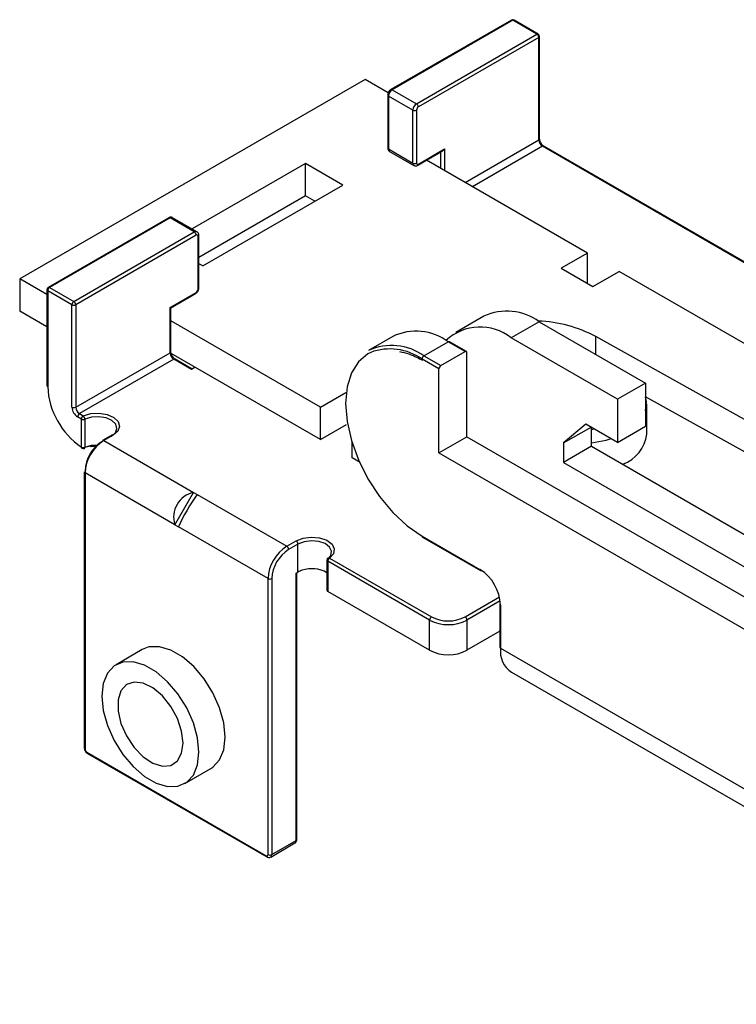
# Model space of a CAD drawing. Extents: x 15 to 256, y -46 to 90.
# Drawn here: x 175 to 202, y -22 to 16 of the extents above; entities that cross this region are included whole.
import ezdxf

# ---------------------------------------------------------------- set-up
doc = ezdxf.new("R2010")
doc.units = 0
doc.header["$MEASUREMENT"] = 0
doc.layers.get('0').update_dxf_attribs({"linetype": 'CONTINUOUS'})

msp = doc.modelspace()

# ---------------------------------------------------------------- linework, layer by layer
at = {"color": 7}
for p, q in [((193.979, 15.491), (189.418, 12.858)), ((194.029, 15.486), (189.468, 12.853)), ((194.948, 14.956), (194.029, 15.486)), ((194.998, 14.96), (194.079, 15.491)), ((190.387, 12.323), (194.948, 14.956)), ((195.019, 14.833), (190.458, 12.2)), ((195.019, 10.954), (195.019, 14.833)), ((195.048, 10.995), (195.048, 14.874)), ((188.443, 13.241), (175.361, 5.689)), ((189.318, 12.735), (188.443, 13.241)), ((189.468, 12.853), (190.387, 12.323)), ((189.297, 12.649), (189.297, 10.649)), ((190.246, 12.078), (189.327, 12.608)), ((189.327, 12.608), (189.327, 10.608)), ((190.246, 10.077), (190.246, 12.078)), ((190.387, 12.078), (190.387, 10.077)), ((189.327, 10.608), (190.246, 10.077)), ((189.368, 10.516), (190.287, 9.986)), ((190.437, 9.99), (191.377, 10.533)), ((190.458, 10.036), (191.448, 10.608)), ((205.132, 4.987), (195.21, 10.714)), ((196.857, 6.668), (190.77, 10.183)), ((186.18, 10.057), (181.89, 7.58)), ((187.594, 9.24), (186.18, 10.057)), ((186.18, 8.832), (186.18, 10.057)), ((182.291, 6.179), (187.594, 9.24)), ((186.18, 8.832), (182.143, 6.502)), ((186.533, 8.628), (186.18, 8.832)), ((181.003, 8.001), (176.443, 5.368)), ((181.053, 7.996), (176.493, 5.363)), ((181.973, 7.465), (181.053, 7.996)), ((182.073, 7.475), (181.153, 8.006)), ((177.412, 4.832), (181.973, 7.465)), ((182.043, 7.342), (177.482, 4.71)), ((182.114, 5.301), (182.114, 7.302)), ((182.143, 5.342), (182.143, 7.342)), ((196.857, 6.668), (195.867, 6.097)), ((196.857, 5.526), (196.857, 6.668)), ((182.291, 6.179), (182.143, 6.264)), ((195.867, 6.097), (197.069, 5.403)), ((197.069, 5.403), (198.059, 5.975)), ((206.827, 0.913), (198.059, 5.975)), ((176.393, 5.093), (175.361, 5.689)), ((175.361, 5.689), (175.361, 4.464)), ((176.393, 5.281), (176.393, 1.647)), ((176.422, 5.24), (176.422, 1.607)), ((177.341, 4.71), (176.422, 5.24)), ((176.493, 5.363), (177.412, 4.832)), ((181.053, 4.607), (182.043, 5.179)), ((181.083, 4.59), (182.023, 5.133)), ((177.341, 0.831), (177.341, 4.71)), ((177.482, 4.71), (177.482, 0.831)), ((181.053, 2.892), (181.053, 4.607)), ((181.083, 2.933), (181.083, 4.59)), ((176.393, 3.869), (175.361, 4.464)), ((192.937, 4.276), (191.876, 3.663)), ((186.746, 0.831), (181.083, 4.1)), ((195.036, 4.068), (193.976, 3.455)), ((195.036, 4.068), (199.063, 1.743)), ((189.489, 3.51), (188.57, 2.979)), ((198.002, 1.131), (193.976, 3.455)), ((204.364, -0.509), (197.175, 3.505)), ((197.175, 2.833), (197.175, 3.505)), ((190.67, 2.772), (191.589, 3.302)), ((192.226, 2.935), (191.589, 3.302)), ((192.276, 2.94), (191.639, 3.307)), ((177.482, 0.831), (181.053, 2.892)), ((181.195, 2.647), (177.624, 0.586)), ((186.746, -0.394), (181.091, 2.87)), ((181.867, 2.26), (181.195, 2.647)), ((181.896, 2.277), (181.245, 2.652)), ((191.236, 2.282), (190.599, 2.649)), ((190.67, 2.772), (191.306, 2.404)), ((191.306, 2.404), (192.226, 2.935)), ((192.296, -0.291), (192.296, 2.894)), ((182.008, 2.341), (181.867, 2.26)), ((191.236, -0.903), (191.236, 2.282)), ((199.063, 1.743), (198.002, 1.131)), ((199.063, 1.743), (199.063, 0.11)), ((186.746, 0.831), (187.715, 1.391)), ((198.002, 1.131), (198.002, -0.502)), ((203.285, -1.131), (199.063, 1.226)), ((186.746, -0.394), (186.746, 0.831)), ((199.104, -0.19), (199.104, 0.954)), ((177.699, 0.38), (177.553, 0.464)), ((177.624, 0.586), (177.77, 0.502)), ((177.699, -0.68), (177.699, 0.38)), ((177.831, 0.375), (177.831, -0.685)), ((186.746, -0.394), (187.736, 0.178)), ((196.8, 0.192), (195.952, -0.523)), ((195.952, -0.523), (196.995, 0.079)), ((198.002, -0.502), (196.8, 0.192)), ((197.012, -0.645), (197.012, 0.069)), ((197.012, -0.013), (197.119, 0.008)), ((198.002, -0.502), (199.063, 0.11)), ((178.847, -0.225), (178.493, -0.43)), ((178.897, -0.23), (178.543, -0.434)), ((191.236, -0.903), (192.296, -0.291)), ((192.296, -0.291), (217.186, -14.659)), ((178.048, -0.639), (177.828, -0.701)), ((177.831, -0.685), (178.077, -0.612)), ((178.543, -0.434), (181.937, -2.394)), ((187.948, -1.088), (187.948, -0.457)), ((195.952, -0.523), (195.952, -1.258)), ((197.012, -0.645), (195.952, -1.258)), ((197.012, -0.645), (210.823, -8.618)), ((188.258, -1.267), (187.948, -1.088)), ((191.236, -0.903), (217.399, -16.006)), ((195.952, -1.258), (209.762, -9.23)), ((177.807, -1.618), (177.807, -12.07)), ((177.836, -1.659), (177.836, -12.111)), ((181.23, -3.619), (177.836, -1.659)), ((181.23, -3.619), (181.937, -2.394)), ((181.937, -2.394), (182.079, -2.475)), ((182.079, -2.475), (185.473, -4.435)), ((181.23, -3.619), (181.372, -3.7)), ((184.766, -5.66), (181.372, -3.7)), ((190.599, -4.047), (192.791, -5.312)), ((190.62, -4.092), (192.812, -5.358)), ((185.473, -4.435), (185.826, -4.231)), ((185.897, -4.353), (185.544, -4.557)), ((185.897, -5.415), (185.897, -4.353)), ((186.995, -4.963), (186.995, -6.077)), ((190.882, -7.231), (187.024, -5.004)), ((187.024, -5.004), (187.024, -6.147)), ((187.095, -4.881), (190.953, -7.109)), ((185.826, -5.456), (185.897, -5.415)), ((185.826, -15.581), (185.826, -5.456)), ((185.856, -15.54), (185.856, -5.439)), ((184.766, -16.111), (184.766, -5.66)), ((184.907, -5.66), (184.907, -16.111)), ((190.882, -8.374), (187.028, -6.15)), ((193.54, -6.618), (193.54, -8.252)), ((193.569, -6.659), (193.569, -8.292)), ((190.882, -8.374), (190.882, -7.231)), ((192.296, -7.231), (192.296, -8.374)), ((193.54, -7.656), (192.296, -8.374)), ((180.001, -8.348), (179.011, -8.92)), ((193.569, -8.292), (215.348, -20.865)), ((193.983, -9.208), (215.762, -21.781)), ((177.907, -12.233), (184.695, -16.152)), ((177.927, -12.279), (184.716, -16.198)), ((181.611, -13.423), (182.601, -12.852)), ((184.907, -16.111), (185.826, -15.581)), ((184.866, -16.203), (185.785, -15.672))]:
    msp.add_line(p, q, dxfattribs=at)
at = {"color": 8}
for p, q in [((192.226, 9.342), (195.019, 10.954)), ((191.306, 9.873), (191.306, 10.492)), ((191.448, 10.608), (191.448, 9.791)), ((195.16, 10.71), (192.509, 9.179)), ((205.191, 4.919), (195.16, 10.71)), ((192.226, -7.109), (193.53, -6.356)), ((193.558, -6.503), (192.296, -7.231))]:
    msp.add_line(p, q, dxfattribs=at)
at = {"color": 7, "flags": 128}
for points in [[(181.053, 4.607), (181.066, 4.6), (181.075, 4.595), (181.081, 4.591), (181.083, 4.59)], [(188.652, 2.906), (188.549, 2.852), (188.189, 2.553), (187.921, 2.129), (187.756, 1.596), (187.7, 0.975), (187.756, 0.29), (187.921, -0.434), (188.189, -1.167), (188.549, -1.883), (188.989, -2.553), (189.49, -3.151), (190.034, -3.656), (190.599, -4.047)], [(199.063, 0.689), (199.099, 1.044), (199.06, 1.228)], [(177.77, 0.502), (178.053, 0.587), (178.371, 0.605), (178.678, 0.555), (178.931, 0.443), (179.095, 0.284), (179.145, 0.102), (179.076, -0.078), (178.897, -0.23)], [(178.826, -0.271), (178.984, -0.137), (179.045, 0.022), (179.001, 0.183), (178.856, 0.323), (178.633, 0.422), (178.362, 0.466), (178.082, 0.45), (177.831, 0.375)], [(197.012, -0.518), (197.571, -0.415), (197.758, -0.361)], [(178.048, -0.639), (178.054, -0.648), (178.059, -0.654), (178.064, -0.656), (178.069, -0.654), (178.072, -0.648), (178.075, -0.639), (178.077, -0.627), (178.077, -0.612)], [(185.826, -4.231), (186.091, -4.127), (186.402, -4.087), (186.718, -4.117), (186.992, -4.211), (187.187, -4.357), (187.274, -4.534), (187.242, -4.718), (187.095, -4.881)], [(187.016, -4.927), (187.146, -4.783), (187.174, -4.621), (187.097, -4.465), (186.926, -4.336), (186.683, -4.252), (186.405, -4.227), (186.13, -4.262), (185.897, -4.353)], [(182.601, -12.852), (182.677, -12.802), (182.929, -12.526), (183.086, -12.139), (183.139, -11.661), (183.086, -11.122), (182.929, -10.553), (182.677, -9.987), (182.345, -9.456), (181.953, -8.991), (181.522, -8.62), (181.079, -8.365), (180.649, -8.239), (180.256, -8.25), (180.001, -8.348)], [(182.149, -12.233), (182.096, -11.694), (181.939, -11.125), (181.687, -10.558), (181.355, -10.027), (180.963, -9.563), (180.533, -9.192), (180.089, -8.936), (179.659, -8.81), (179.267, -8.821), (178.935, -8.969), (178.683, -9.245), (178.526, -9.633), (178.472, -10.11), (178.526, -10.649), (178.683, -11.218), (178.935, -11.785), (179.267, -12.316), (179.659, -12.78), (180.089, -13.151), (180.533, -13.407), (180.963, -13.533), (181.355, -13.522), (181.687, -13.374), (181.939, -13.098), (182.096, -12.71), (182.149, -12.233)], [(181.548, -11.886), (181.493, -11.433), (181.333, -10.957), (181.082, -10.5), (180.763, -10.102), (180.403, -9.8), (180.036, -9.619), (179.692, -9.577), (179.404, -9.676), (179.196, -9.908), (179.087, -10.252), (179.087, -10.678), (179.196, -11.148), (179.404, -11.62), (179.692, -12.052), (180.036, -12.406), (180.403, -12.65), (180.763, -12.763), (181.082, -12.734), (181.333, -12.567), (181.493, -12.275), (181.548, -11.886)]]:
    msp.add_lwpolyline(points, dxfattribs=at)
at = {"color": 8, "flags": 128}
msp.add_lwpolyline([(178.077, -0.612), (178.297, -0.594), (178.31, -0.594)], dxfattribs=at)
at = {"color": 7}
for centre, radius, start, end in [((194.029, 15.405), 0.1, 60.0027, 119.9973), ((194.865, 14.826), 0.154, 2.6068, 57.3938), ((194.948, 14.874), 0.1, 0, 60.0027), ((189.634, 12.594), 0.307, 122.6054, 177.3946), ((190.553, 12.064), 0.307, 122.6054, 177.3946), ((190.304, 12.193), 0.154, 2.6068, 57.3938), ((190.316, 12.214), 0.154, 242.6107, 297.3887), ((190.541, 12.071), 0.154, 122.6054, 177.3945), ((195.326, 10.968), 0.307, 182.6048, 237.3952), ((190.316, 10.214), 0.154, 242.6107, 297.3887), ((190.43, 10.07), 0.0437, 170.7859, 309.2036), ((181.89, 7.335), 0.154, 2.6068, 57.3938), ((182.071, 7.309), 0.0437, 350.7865, 129.2027), ((176.493, 5.281), 0.1, 119.9973, 180), ((176.575, 5.233), 0.154, 122.6052, 177.3948), ((181.961, 5.308), 0.154, 302.6057, 357.3943), ((177.495, 4.703), 0.154, 122.6052, 177.3948), ((177.412, 4.846), 0.154, 242.6105, 297.3889), ((177.329, 4.703), 0.154, 2.6068, 57.3938), ((193.809, 2.375), 2.091, 54.0369, 114.6527), ((192.798, 1.989), 1.88, 51.2242, 133.5934), ((194.826, -0.901), 4.994, 61.9282, 88.018), ((190.368, 1.674), 2.035, 53.124, 115.5656), ((189.442, 1.079), 2.091, 54.0369, 114.6526), ((181.36, 2.906), 0.307, 182.6048, 237.3952), ((190.753, 2.642), 0.154, 122.6052, 177.3948), ((192.253, 2.901), 0.0437, 350.7853, 129.204), ((191.389, 2.275), 0.154, 122.6052, 177.3948), ((179.358, 1.747), 2.94, 182.7282, 235.6325), ((177.802, 0.852), 0.461, 182.6055, 237.3946), ((177.412, 0.967), 0.154, 242.6105, 297.3889), ((177.79, 0.845), 0.307, 182.6048, 237.3952), ((177.707, 0.457), 0.154, 122.6054, 177.3947), ((177.852, 0.373), 0.154, 122.6054, 177.3947), ((177.77, 0.518), 0.156, 242.8524, 293.2432), ((177.659, 0.37), 0.172, 1.789, 50.1846), ((197.727, -0.024), 1.387, 289.792, 353.138), ((177.745, -0.687), 0.0467, 171.3082, 231.5851), ((177.77, -0.541), 0.156, 242.8524, 293.2432), ((177.77, -0.639), 0.1, 237.6029, 294.1767), ((177.785, -0.691), 0.0466, 302.6648, 8.2661), ((179.371, -1.729), 1.537, 122.6055, 177.3945), ((179.218, -1.64), 1.383, 122.6054, 177.3946), ((178.514, -0.475), 0.0503, 54.3834, 114.3131), ((186.301, -5.729), 1.537, 122.6055, 177.3945), ((185.39, -4.564), 0.154, 2.6048, 57.3945), ((185.744, -4.36), 0.154, 2.6048, 57.3945), ((186.289, -5.722), 1.383, 122.6054, 177.3946), ((187.095, -4.963), 0.1, 126.221, 180), ((187.178, -5.011), 0.154, 122.6054, 177.3947), ((186.318, -6.154), 0.851, 107.7935, 119.6323), ((186.422, -6.437), 1.152, 60.1544, 108.4296), ((191.88, -6.736), 1.69, 2.6055, 57.3945), ((192.833, -5.313), 0.0491, 245.3545, 302.6485), ((184.836, -5.523), 0.154, 242.6101, 297.3905), ((187.078, -6.064), 0.0985, 237.1358, 239.9834), ((191.036, -7.238), 0.154, 122.6054, 177.3947), ((191.589, -5.866), 1.537, 242.6096, 297.3904), ((191.589, -5.88), 1.383, 242.6096, 297.3904), ((192.143, -7.238), 0.154, 2.6048, 57.3952), ((191.589, -7.01), 1.537, 242.6096, 297.3904), ((193.59, -8.247), 0.0503, 185.6966, 245.6245), ((194.519, -8.414), 0.957, 172.6847, 236.0032), ((177.99, -12.104), 0.154, 182.6069, 237.3937), ((184.723, -16.118), 0.0437, 230.7978, 9.2111), ((184.836, -15.975), 0.154, 242.6101, 297.3905)]:
    msp.add_arc(centre, radius, start, end, dxfattribs=at)
at = {"color": 8}
for centre, radius, start, end in [((194, 15.445), 0.0503, 54.3826, 114.3136), ((194.058, 15.445), 0.0503, 65.6854, 125.6191), ((194.977, 14.915), 0.0503, 65.6854, 125.6191), ((194.998, 14.879), 0.0503, 294.3755, 354.3093), ((189.439, 12.812), 0.0503, 54.385, 114.2974), ((189.347, 12.654), 0.0503, 185.7097, 245.6222), ((194.998, 11), 0.0503, 294.3755, 354.3093), ((189.347, 10.654), 0.0503, 185.6956, 245.6236), ((189.421, 10.595), 0.0952, 172.4797, 236.2082), ((195.189, 10.669), 0.0503, 65.686, 125.6183), ((190.344, 10.066), 0.0984, 173.6624, 235.4146), ((190.41, 10.03), 0.0485, 304.3948, 6.8911), ((181.024, 7.955), 0.0503, 54.3826, 114.3136), ((181.112, 7.914), 0.101, 65.6924, 125.6178), ((182.031, 7.383), 0.101, 66.1185, 125.5804), ((182.094, 7.347), 0.0496, 293.8881, 354.8195), ((176.443, 5.286), 0.0503, 185.6958, 245.6239), ((176.463, 5.322), 0.0503, 54.3826, 114.3136), ((182.093, 5.347), 0.0503, 294.3755, 354.3093), ((181.993, 5.174), 0.0503, 305.6943, 5.6194), ((189.382, 0.926), 2.109, 54.7469, 110.2281), ((191.619, 3.261), 0.0503, 65.6856, 125.6189), ((181.033, 2.938), 0.0503, 294.3755, 354.3093), ((181.224, 2.607), 0.0503, 65.686, 125.6183), ((176.443, 1.652), 0.0503, 185.6958, 245.6239), ((178.867, -0.271), 0.0503, 54.3834, 114.3131), ((177.857, -1.613), 0.0503, 185.6954, 245.6225), ((190.649, -4.052), 0.0503, 174.3793, 234.302), ((187.045, -4.958), 0.0499, 185.4488, 245.8709), ((187.066, -4.932), 0.058, 60.3501, 121.5497), ((192.841, -5.317), 0.0503, 174.3793, 234.302), ((193.59, -6.613), 0.0503, 185.6966, 245.6245), ((177.857, -12.065), 0.0503, 185.6954, 245.6225), ((177.957, -12.238), 0.0503, 174.3807, 234.3023), ((185.728, -15.591), 0.0986, 305.0134, 6.3009), ((185.806, -15.535), 0.0503, 294.3773, 354.3005), ((184.745, -16.157), 0.0503, 174.3807, 234.3023), ((184.807, -16.121), 0.101, 306.1157, 5.5865)]:
    msp.add_arc(centre, radius, start, end, dxfattribs=at)
at = {"color": 7}
for centre, major_axis, ratio, start_param, end_param in [((191.377, 10.649), (0.071, 0.122), 0.577335, 3.927031, 4.71243), ((182.226, -3.377), (0.908, -0.525), 0.953495, 2.356515, 3.927312), ((181.79, -3.125), (0.5, 0.866), 0.10599, 0.785321, 2.356117)]:
    msp.add_ellipse(centre, major_axis=major_axis, ratio=ratio, start_param=start_param, end_param=end_param, dxfattribs=at)
for points, knots in [([(189.418, 12.858), (189.401, 12.846), (189.364, 12.82), (189.322, 12.758), (189.3, 12.698), (189.298, 12.661), (189.297, 12.649)], [0, 0, 0, 0, 0.255409, 0.548354, 0.854491, 1, 1, 1, 1]), ([(195.21, 10.714), (195.196, 10.724), (195.167, 10.744), (195.12, 10.796), (195.08, 10.862), (195.055, 10.93), (195.048, 10.974), (195.048, 10.993), (195.048, 10.995)], [0, 0, 0, 0, 0.181336, 0.373964, 0.57801, 0.785748, 0.968454, 1, 1, 1, 1]), ([(189.297, 10.649), (189.3, 10.625), (189.304, 10.584), (189.334, 10.538), (189.359, 10.524), (189.369, 10.518)], [0, 0, 0, 0, 0.451202, 0.790562, 1, 1, 1, 1]), ([(190.289, 9.987), (190.294, 9.984), (190.312, 9.97), (190.353, 9.965), (190.399, 9.971), (190.426, 9.985), (190.437, 9.99)], [0, 0, 0, 0, 0.109624, 0.438311, 0.751819, 1, 1, 1, 1]), ([(181.153, 8.003), (181.148, 8.007), (181.129, 8.021), (181.087, 8.026), (181.041, 8.02), (181.015, 8.006), (181.003, 8.001)], [0, 0, 0, 0, 0.116765, 0.442806, 0.753802, 1, 1, 1, 1]), ([(182.143, 7.342), (182.141, 7.366), (182.136, 7.407), (182.106, 7.453), (182.081, 7.468), (182.071, 7.473)], [0, 0, 0, 0, 0.447578, 0.784216, 1, 1, 1, 1]), ([(182.023, 5.133), (182.04, 5.145), (182.077, 5.171), (182.119, 5.233), (182.141, 5.293), (182.143, 5.33), (182.143, 5.342)], [0, 0, 0, 0, 0.255406, 0.548353, 0.854488, 1, 1, 1, 1]), ([(181.245, 2.652), (181.231, 2.662), (181.202, 2.682), (181.155, 2.734), (181.115, 2.8), (181.09, 2.868), (181.083, 2.912), (181.083, 2.931), (181.083, 2.933)], [0, 0, 0, 0, 0.1813362, 0.373964, 0.57801, 0.7857481, 0.9684542, 1, 1, 1, 1]), ([(189.741, 2.937), (189.858, 2.913), (190.123, 2.858), (190.425, 2.714), (190.602, 2.614), (190.62, 2.603)], [0, 0, 0, 0, 0.413027, 0.939029, 1, 1, 1, 1]), ([(178.065, -0.656), (178.117, -0.646), (178.182, -0.635), (178.25, -0.639), (178.265, -0.64)], [0, 0, 0, 0, 0.78096, 1, 1, 1, 1]), ([(186.996, -6.077), (186.996, -6.088), (186.997, -6.107), (187.007, -6.132), (187.018, -6.142), (187.024, -6.147)], [0, 0, 0, 0, 0.378428, 0.688375, 1, 1, 1, 1]), ([(177.807, -12.07), (177.809, -12.091), (177.813, -12.136), (177.845, -12.203), (177.887, -12.253), (177.918, -12.273), (177.927, -12.279)], [0, 0, 0, 0, 0.255396, 0.548345, 0.854485, 1, 1, 1, 1]), ([(185.783, -15.67), (185.789, -15.668), (185.81, -15.658), (185.836, -15.625), (185.853, -15.582), (185.855, -15.553), (185.856, -15.54)], [0, 0, 0, 0, 0.116931, 0.442906, 0.753853, 1, 1, 1, 1]), ([(184.716, -16.198), (184.737, -16.207), (184.775, -16.224), (184.83, -16.221), (184.855, -16.206), (184.865, -16.201)], [0, 0, 0, 0, 0.447693, 0.784355, 1, 1, 1, 1])]:
    msp.add_open_spline(points, degree=3, knots=knots, dxfattribs=at)

doc.saveas('drawing.dxf')
